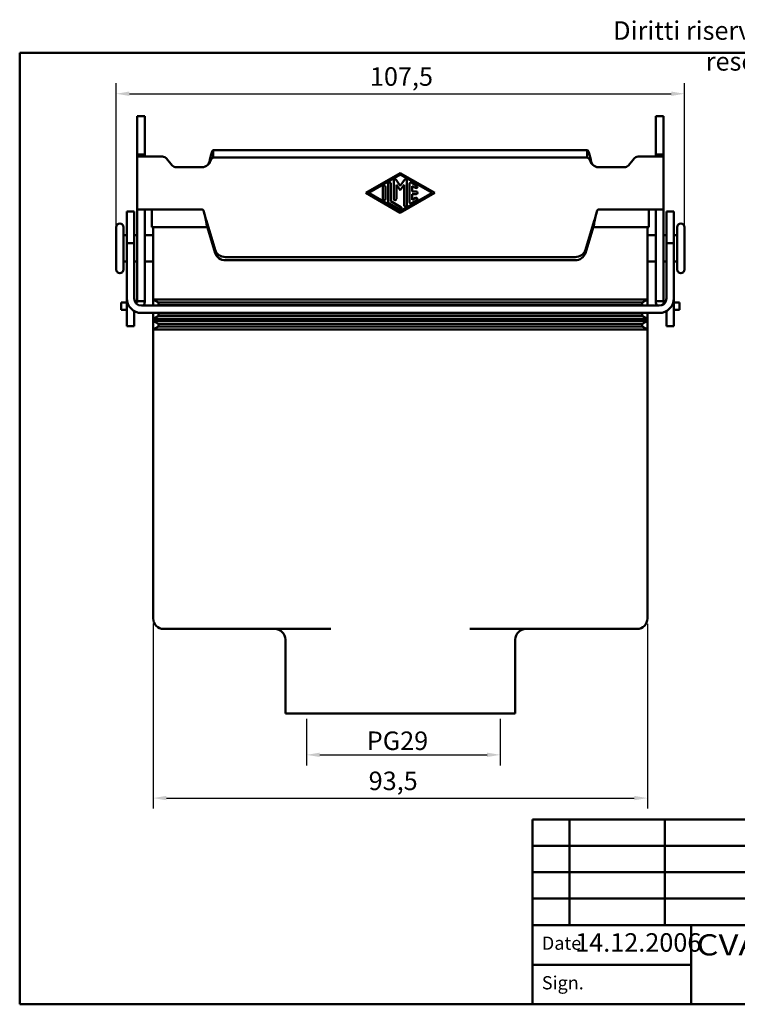
# Model space of a CAD drawing. Extents: x 10 to 287, y 10 to 210.
# Drawn here: x 10 to 146, y 10 to 196 of the extents above; entities that cross this region are included whole.
import ezdxf
from ezdxf.enums import TextEntityAlignment as Align

# ---------------------------------------------------------------- set-up
doc = ezdxf.new("R2010")
doc.units = 0
for name, color, linetype, lineweight in [('Bemaßungen(TC_020513_DIN)', 7, 'Continuous', 25), ('Schraffur', 179, 'Continuous', 9), ('Sichtbare Kanten(TC_020513_DIN)', 7, 'Continuous', 50), ('Skizziergeometrie(ISO)', 7, 'Continuous', 50), ('Symbole(ISO)', 7, 'Continuous', 25)]:
    doc.layers.add(name, color=color, linetype=linetype, lineweight=lineweight)
doc.styles.add('Aktuell-BSI', font='ARIAL.TTF')
doc.styles.add('Kopie von TC 5 mm', font='ARIAL.TTF', dxfattribs={"width": 1.2})
doc.styles.add('TC 2_5 mm', font='ARIAL.TTF', dxfattribs={"width": 0.9})
doc.styles.add('TC 3_5 mm', font='ARIAL.TTF', dxfattribs={"width": 0.8})
doc.styles.add('TC 5 mm', font='ARIAL.TTF', dxfattribs={"width": 0.9})
doc.dimstyles.new('STANDARD-TC_020513_DIN', dxfattribs={"dimtxt": 3.5, "dimasz": 2.5, "dimexe": 2, "dimexo": 1, "dimgap": 0.8, "dimtad": 1, "dimrnd": 1e-08, "dimzin": 12, "dimtxsty": 'Aktuell-BSI', "dimcen": 0.09, "dimdle": 10, "dimclrd": 7, "dimclre": 7, "dimclrt": 7, "dimadec": 0, "dimazin": 3, "dimtfac": 1, "dimtmove": 0, "dimatfit": 3, "dimfxl": 1, "dimtolj": 1, "dimtzin": 0, "dimlwd": 25, "dimlwe": 25, "dimarcsym": 0})

# ---------------------------------------------------------------- blocks, each defined once
blk = doc.blocks.new('Ränder Ilme Rahmen A4 quer')
at = {"layer": 'Skizziergeometrie(ISO)'}
for p, q in [((10, 10), (10, 190)), ((10, 190), (287, 190)), ((10, 10), (287, 10))]:
    blk.add_line(p, q, dxfattribs=at)
at = {"layer": 'Symbole(ISO)', "color": 7, "insert": (148.5, 196), "char_height": 3.5, "attachment_point": 2, "style": 'TC 2_5 mm'}
blk.add_mtext('\\fISOCPEUR|b0|i0;\\H3.5000;    Diritti riservati     All rights reseved', dxfattribs=at)
blk = doc.blocks.new('Schriftfelder Ilme')
at = {"layer": 'Schraffur'}
h = blk.add_hatch(color=7, dxfattribs=at)
edge = h.paths.add_edge_path()
edge.add_line((188.66, 18.85), (187.48, 20.89))
edge.add_arc((187.25, 20.75), 0.265, 30, 180)
edge.add_line((186.99, 20.75), (186.99, 15.85))
edge.add_arc((187.32, 15.85), 0.333, 180, 360)
edge.add_line((187.66, 15.85), (187.66, 19.25))
edge.add_line((187.66, 19.25), (188.51, 17.77))
edge.add_arc((188.66, 17.85), 0.167, 210, 330)
edge.add_line((188.8, 17.77), (189.66, 19.25))
edge.add_line((189.66, 19.25), (189.66, 14.29))
edge.add_arc((189.99, 14.29), 0.333, 180, 360)
edge.add_line((190.32, 14.29), (190.32, 20.75))
edge.add_arc((190.06, 20.75), 0.265, 0, 150)
edge.add_line((189.83, 20.89), (188.66, 18.85))
h = blk.add_hatch(color=7, dxfattribs=at)
edge = h.paths.add_edge_path()
edge.add_arc((184.66, 19.15), 0.333, 0, 180)
edge.add_line((184.32, 19.15), (184.32, 15.85))
edge.add_arc((184.66, 15.85), 0.333, 180, 360)
edge.add_line((184.99, 15.85), (184.99, 19.15))
h = blk.add_hatch(color=7, dxfattribs=at)
edge = h.paths.add_edge_path()
edge.add_line((188.49, 14.02), (186.32, 15.27))
edge.add_line((186.32, 15.27), (186.32, 19.94))
edge.add_arc((185.99, 19.94), 0.333, 0, 180)
edge.add_line((185.66, 19.94), (185.66, 15.27))
edge.add_arc((186.32, 15.27), 0.667, 180, 240.0184)
edge.add_line((185.99, 14.69), (188.16, 13.44))
edge.add_arc((188.32, 13.73), 0.333, 240.0184, 420.0184)
h = blk.add_hatch(color=7, dxfattribs=at)
edge = h.paths.add_edge_path()
edge.add_arc((192.69, 15.85), 0.333, 299.9816, 479.9816)
edge.add_line((192.52, 16.14), (191.66, 15.63))
edge.add_line((191.66, 15.63), (191.66, 17.17))
edge.add_line((191.66, 17.17), (192.69, 17.17))
edge.add_arc((192.69, 17.5), 0.333, 270, 450)
edge.add_line((192.69, 17.83), (191.66, 17.83))
edge.add_line((191.66, 17.83), (191.66, 19.37))
edge.add_line((191.66, 19.37), (192.52, 18.87))
edge.add_arc((192.69, 19.15), 0.333, 240.0184, 420.0184)
edge.add_line((192.86, 19.44), (191.49, 20.23))
edge.add_arc((191.32, 19.94), 0.333, 60.0184, 180)
edge.add_line((190.99, 19.94), (190.99, 15.06))
edge.add_arc((191.32, 15.06), 0.333, 180, 299.9816)
edge.add_line((191.49, 14.77), (192.86, 15.56))
for p, q in [((186.99, 20.75), (186.99, 15.85)), ((188.66, 18.85), (187.48, 20.89)), ((189.83, 20.89), (188.66, 18.85)), ((190.32, 14.29), (190.32, 20.75)), ((184.32, 15.85, 10), (184.32, 19.15, 10)), ((184.99, 19.15, 10), (184.99, 15.85, 10)), ((185.66, 19.94), (185.66, 15.27)), ((186.32, 15.27), (186.32, 19.94)), ((187.66, 19.25), (188.51, 17.77)), ((187.66, 15.85), (187.66, 19.25)), ((188.8, 17.77), (189.66, 19.25)), ((189.66, 19.25), (189.66, 14.29)), ((190.99, 15.06, 10), (190.99, 19.94, 10)), ((191.49, 20.23, 10), (192.86, 19.44, 10)), ((191.66, 19.37, 10), (191.66, 17.83, 10)), ((192.52, 18.87, 10), (191.66, 19.37, 10)), ((191.66, 17.83, 10), (192.69, 17.83, 10)), ((191.66, 17.17, 10), (191.66, 15.63, 10)), ((192.69, 17.17, 10), (191.66, 17.17, 10)), ((188.49, 14.02), (186.32, 15.27)), ((192.86, 15.56, 10), (191.49, 14.77, 10)), ((191.66, 15.63, 10), (192.52, 16.14, 10)), ((185.99, 14.69), (188.16, 13.44))]:
    blk.add_line(p, q)
for centre, radius, start, end in [((187.25, 20.75), 0.265, 30, 180), ((190.06, 20.75), 0.265, 0, 150), ((184.66, 19.15, 10), 0.333, 0, 180), ((185.99, 19.94), 0.333, 0, 180), ((191.32, 19.94, 10), 0.333, 60.0184, 180), ((192.69, 19.15, 10), 0.333, 240.0184, 60.0184), ((188.66, 17.85), 0.167, 210, 330), ((192.69, 17.5, 10), 0.333, 270, 90), ((184.66, 15.85, 10), 0.333, 180, 0), ((186.32, 15.27), 0.667, 180, 240.0184), ((187.32, 15.85), 0.333, 180, 0), ((191.32, 15.06, 10), 0.333, 180, 299.9816), ((192.69, 15.85, 10), 0.333, 299.9816, 119.9816), ((188.32, 13.73), 0.333, 240.0184, 60.0184), ((189.99, 14.29), 0.333, 180, 0)]:
    blk.add_arc(centre, radius, start, end)
at = {"layer": 'Skizziergeometrie(ISO)'}
for p, q in [((19.98, 45), (199.98, 45)), ((19.98, 45), (19.98, 10)), ((26.98, 45), (26.98, 25)), ((44.98, 45), (44.98, 25)), ((19.98, 40), (199.98, 40)), ((19.98, 35), (199.98, 35)), ((19.98, 30), (199.98, 30)), ((19.98, 25), (199.98, 25)), ((49.98, 10), (49.98, 25)), ((159.98, 25), (159.98, 10)), ((177.33, 25), (177.33, 10)), ((180.24, 17.65), (188.66, 22.5)), ((188.66, 22.5), (197.07, 17.65)), ((186.99, 15.85), (186.99, 20.75)), ((187.48, 20.89), (188.66, 18.85)), ((189.83, 20.89), (188.66, 18.85)), ((190.32, 14.29), (190.32, 20.75)), ((184.32, 15.85), (184.32, 19.15)), ((184.99, 19.15), (184.99, 15.85)), ((185.66, 15.27), (185.66, 19.94)), ((186.32, 19.94), (186.32, 15.27)), ((187.66, 19.25), (187.66, 15.85)), ((188.51, 17.77), (187.66, 19.25)), ((189.66, 19.25), (188.8, 17.77)), ((189.66, 14.29), (189.66, 19.25)), ((190.99, 15.06), (190.99, 19.94)), ((191.49, 20.23), (192.86, 19.44)), ((191.66, 19.37), (191.66, 17.83)), ((192.52, 18.87), (191.66, 19.37)), ((19.98, 17.5), (49.98, 17.5)), ((188.66, 12.5), (180.24, 17.36)), ((197.07, 17.36), (188.66, 12.5)), ((191.66, 17.83), (192.69, 17.83)), ((191.66, 17.17), (191.66, 15.63)), ((192.69, 17.17), (191.66, 17.17)), ((186.32, 15.27), (188.49, 14.02)), ((192.86, 15.56), (191.49, 14.77)), ((191.66, 15.63), (192.52, 16.14)), ((188.16, 13.44), (185.99, 14.69))]:
    blk.add_line(p, q, dxfattribs=at)
for centre, radius, start, end in [((187.25, 20.75), 0.265, 30, 180), ((190.06, 20.75), 0.265, 0, 150), ((184.66, 19.15), 0.333, 0, 180), ((185.99, 19.94), 0.333, 0, 180), ((191.32, 19.94), 0.333, 60.0184, 180), ((192.69, 19.15), 0.333, 240.0184, 60.0184), ((180.32, 17.5), 0.167, 119.9816, 240.0184), ((188.66, 17.85), 0.167, 210, 330), ((192.69, 17.5), 0.333, 270, 90), ((196.99, 17.5), 0.167, 299.9816, 60.0184), ((184.66, 15.85), 0.333, 180, 0), ((186.32, 15.27), 0.667, 180, 240.0184), ((187.32, 15.85), 0.333, 180, 0), ((191.32, 15.06), 0.333, 180, 299.9816), ((192.69, 15.85), 0.333, 299.9816, 119.9816), ((188.32, 13.73), 0.333, 240.0184, 60.0184), ((189.99, 14.29), 0.333, 180, 0)]:
    blk.add_arc(centre, radius, start, end, dxfattribs=at)
at = {"layer": 'Symbole(ISO)', "color": 7}
for s, insert, char_height, width, attachment_point, style in [('Scale', (168.66, 22.5), 2.5, 17.3406, 5, 'TC 2_5 mm'), (' Date', (20.98, 21.25), 2.5, 8.9975, 4, 'TC 2_5 mm'), ('14.12.2006', (39.98, 21.25), 3.5, 20.9533, 5, 'TC 3_5 mm'), (' Sign.', (20.98, 13.75), 2.5, 8.971, 4, 'TC 2_5 mm')]:
    blk.add_mtext(s, dxfattribs=dict(at, insert=insert, char_height=char_height, width=width, attachment_point=attachment_point, style=style))
at = {"layer": 'Symbole(ISO)', "color": 7, "style": 'Kopie von TC 5 mm', "width": 1.2}
blk.add_attdef('BAUTEILNUMMER', text='', height=4, dxfattribs=at).set_placement((50.98, 21.25), align=Align.MIDDLE_LEFT)
at = {"layer": 'Symbole(ISO)', "color": 7, "style": 'TC 5 mm', "width": 0.9}
blk.add_attdef('FirstViewScale', text='', height=5, dxfattribs=at).set_placement((168.66, 15), align=Align.MIDDLE_CENTER)
blk = doc.blocks.new('*D11')
at = {"layer": 'Bemaßungen(TC_020513_DIN)', "color": 7, "linetype": 'Continuous', "lineweight": 25}
for p, q in [((64.25, 64.02), (64.25, 55.2)), ((100.89, 64.02), (100.89, 55.2)), ((66.75, 57.2), (98.39, 57.2))]:
    blk.add_line(p, q, dxfattribs=at)
at = {"layer": 'Bemaßungen(TC_020513_DIN)', "color": 7, "linetype": 'Continuous'}
for points in [[(66.75, 57.62), (66.75, 56.79), (64.25, 57.2)], [(98.39, 57.62), (98.39, 56.79), (100.89, 57.2)]]:
    blk.add_solid(points, dxfattribs=at)
at = {"layer": 'Defpoints', "color": 0, "linetype": 'Continuous'}
for p in [(64.25, 65.02), (100.89, 65.02), (100.89, 57.2)]:
    blk.add_point(p, dxfattribs=at)
at = {"layer": 'Bemaßungen(TC_020513_DIN)', "color": 7, "linetype": 'Continuous', "lineweight": 25, "insert": (74.58, 61.62), "char_height": 3.5, "attachment_point": 1, "style": 'Aktuell-BSI'}
blk.add_mtext('\\A1; PG29', dxfattribs=at)
blk = doc.blocks.new('*D12')
at = {"layer": 'Bemaßungen(TC_020513_DIN)', "color": 7, "linetype": 'Continuous', "lineweight": 25}
for p, q in [((35.24, 82.02), (35.24, 47.02)), ((128.74, 82.02), (128.74, 47.02)), ((37.74, 49.02), (126.24, 49.02))]:
    blk.add_line(p, q, dxfattribs=at)
at = {"layer": 'Bemaßungen(TC_020513_DIN)', "color": 7, "linetype": 'Continuous'}
for points in [[(37.74, 49.44), (37.74, 48.61), (35.24, 49.02)], [(126.24, 49.44), (126.24, 48.61), (128.74, 49.02)]]:
    blk.add_solid(points, dxfattribs=at)
at = {"layer": 'Defpoints', "color": 0, "linetype": 'Continuous'}
for p in [(35.24, 83.02), (128.74, 83.02), (128.74, 49.02)]:
    blk.add_point(p, dxfattribs=at)
at = {"layer": 'Bemaßungen(TC_020513_DIN)', "color": 7, "linetype": 'Continuous', "lineweight": 25, "insert": (76, 54.03), "char_height": 3.5, "attachment_point": 1, "style": 'Aktuell-BSI'}
blk.add_mtext('\\A1;93,5', dxfattribs=at)
blk = doc.blocks.new('*D13')
at = {"layer": 'Bemaßungen(TC_020513_DIN)', "color": 7, "linetype": 'Continuous', "lineweight": 25}
for p, q in [((28.24, 154.02), (28.24, 184.29)), ((135.74, 154.02), (135.74, 184.29)), ((30.74, 182.29), (133.24, 182.29))]:
    blk.add_line(p, q, dxfattribs=at)
at = {"layer": 'Bemaßungen(TC_020513_DIN)', "color": 7, "linetype": 'Continuous'}
for points in [[(30.74, 182.71), (30.74, 181.87), (28.24, 182.29)], [(133.24, 182.71), (133.24, 181.87), (135.74, 182.29)]]:
    blk.add_solid(points, dxfattribs=at)
at = {"layer": 'Defpoints', "color": 0, "linetype": 'Continuous'}
for p in [(135.74, 182.29), (28.24, 153.02), (135.74, 153.02)]:
    blk.add_point(p, dxfattribs=at)
at = {"layer": 'Bemaßungen(TC_020513_DIN)', "color": 7, "linetype": 'Continuous', "lineweight": 25, "insert": (76.24, 187.3), "char_height": 3.5, "attachment_point": 1, "style": 'Aktuell-BSI'}
blk.add_mtext('\\A1;107,5', dxfattribs=at)

msp = doc.modelspace()

# ---------------------------------------------------------------- linework, layer by layer
at = {"layer": 'Sichtbare Kanten(TC_020513_DIN)'}
for p, q in [((32.241, 172.867), (32.241, 178.024)), ((32.241, 178.024), (33.641, 178.024)), ((33.641, 178.024), (33.641, 172.867)), ((130.341, 178.024), (130.341, 172.867)), ((131.741, 178.024), (130.341, 178.024)), ((131.741, 172.867), (131.741, 178.024)), ((32.241, 172.867), (32.241, 170.82)), ((33.641, 170.82), (33.641, 172.867)), ((47.941, 171.601), (46.619, 171.601)), ((46.619, 171.601), (46.619, 170.817)), ((47.941, 171.601), (49.873, 171.601)), ((114.109, 171.601), (49.873, 171.601)), ((116.041, 171.601), (114.109, 171.601)), ((116.041, 171.601), (117.363, 171.601)), ((117.363, 170.817), (117.363, 171.601)), ((130.341, 170.82), (130.341, 172.867)), ((131.741, 172.867), (131.741, 170.82)), ((32.241, 160.385), (32.241, 170.82)), ((32.241, 170.82), (33.025, 170.82)), ((32.672, 170.385), (35.041, 170.385)), ((33.025, 170.82), (33.641, 170.82)), ((35.041, 170.385), (37.007, 170.385)), ((37.774, 170.028), (38.852, 168.742)), ((46.619, 170.817), (46.619, 170.201)), ((46.619, 170.201), (47.941, 170.201)), ((49.873, 170.201), (47.941, 170.201)), ((114.109, 170.201), (49.873, 170.201)), ((114.109, 170.201), (116.041, 170.201)), ((117.363, 170.201), (116.041, 170.201)), ((117.363, 170.201), (117.363, 170.817)), ((126.208, 170.028), (125.129, 168.742)), ((128.941, 170.385), (126.974, 170.385)), ((128.941, 170.385), (131.31, 170.385)), ((130.341, 170.82), (130.957, 170.82)), ((130.957, 170.82), (131.741, 170.82)), ((131.741, 170.82), (131.741, 160.385)), ((39.618, 168.385), (44.507, 168.385)), ((124.363, 168.385), (119.474, 168.385)), ((75.491, 163.524), (81.991, 167.274)), ((81.991, 166.985), (75.991, 163.524)), ((80.741, 162.399), (80.741, 165.831)), ((81.193, 165.978), (81.991, 164.876)), ((81.991, 167.274), (88.491, 163.524)), ((87.991, 163.524), (81.991, 166.985)), ((81.991, 164.876), (82.788, 165.978)), ((83.241, 165.831), (83.241, 161.217)), ((78.691, 162.399), (78.691, 164.648)), ((79.191, 164.648), (79.191, 162.399)), ((79.691, 161.822), (79.691, 165.225)), ((80.191, 165.225), (80.191, 161.967)), ((81.241, 165.06), (81.241, 162.399)), ((81.991, 164.024), (81.241, 165.06)), ((82.741, 165.06), (81.991, 164.024)), ((82.741, 161.217), (82.741, 165.06)), ((83.741, 161.794), (83.741, 165.254)), ((84.116, 165.471), (85.116, 164.894)), ((84.241, 164.821), (84.241, 163.774)), ((84.866, 164.461), (84.241, 164.821)), ((81.991, 159.774), (75.491, 163.524)), ((75.991, 163.524), (81.991, 160.062)), ((88.491, 163.524), (81.991, 159.774)), ((81.991, 160.062), (87.991, 163.524)), ((85.116, 162.154), (84.116, 161.577)), ((84.241, 163.774), (84.991, 163.774)), ((84.991, 163.274), (84.241, 163.274)), ((84.241, 163.274), (84.241, 162.226)), ((84.241, 162.226), (84.866, 162.587)), ((32.241, 160.385), (32.241, 156.416)), ((35.041, 160.385), (32.241, 160.385)), ((33.641, 156.416), (33.641, 160.385)), ((34.991, 160.385), (34.991, 157.024)), ((44.507, 160.385), (35.041, 160.385)), ((81.866, 160.423), (79.816, 161.606)), ((80.191, 161.967), (82.116, 160.856)), ((119.474, 160.385), (128.941, 160.385)), ((131.741, 160.385), (128.941, 160.385)), ((128.991, 160.385), (128.991, 157.024)), ((130.341, 156.416), (130.341, 160.385)), ((131.741, 160.385), (131.741, 156.416)), ((30.241, 160.024), (30.241, 159.316)), ((30.241, 160.024), (31.641, 160.024)), ((30.241, 159.316), (30.241, 154.202)), ((31.641, 160.024), (31.641, 159.316)), ((31.641, 159.316), (31.641, 154.202)), ((45.117, 158.825), (44.749, 160.2)), ((118.864, 158.825), (119.233, 160.2)), ((132.341, 160.024), (132.341, 159.316)), ((132.341, 160.024), (133.741, 160.024)), ((132.341, 159.316), (132.341, 154.202)), ((133.741, 160.024), (133.741, 159.316)), ((133.741, 159.316), (133.741, 154.202)), ((28.241, 157.024), (28.241, 149.024)), ((29.641, 157.024), (29.641, 149.024)), ((40.991, 157.024), (34.991, 157.024)), ((35.241, 157.024), (35.241, 143.351)), ((40.991, 157.024), (45.536, 157.024)), ((46.982, 152.725), (45.353, 158.233)), ((45.353, 158.233), (45.353, 157.973)), ((45.353, 157.973), (45.353, 157.641)), ((45.353, 157.641), (46.982, 152.133)), ((117, 152.725), (118.629, 158.233)), ((118.629, 157.641), (117, 152.133)), ((118.446, 157.024), (122.991, 157.024)), ((118.629, 157.973), (118.629, 158.233)), ((118.629, 157.641), (118.629, 157.973)), ((128.991, 157.024), (122.991, 157.024)), ((128.741, 157.024), (128.741, 143.351)), ((134.341, 157.024), (134.341, 149.024)), ((135.741, 157.024), (135.741, 149.024)), ((30.241, 155.524), (29.641, 155.524)), ((32.241, 155.524), (31.641, 155.524)), ((32.241, 156.416), (32.241, 156.067)), ((32.241, 156.067), (32.241, 151.239)), ((33.641, 156.067), (33.641, 156.416)), ((33.641, 151.239), (33.641, 156.067)), ((35.241, 155.524), (33.641, 155.524)), ((130.341, 155.524), (128.741, 155.524)), ((130.341, 156.067), (130.341, 156.416)), ((130.341, 151.239), (130.341, 156.067)), ((131.741, 156.416), (131.741, 156.067)), ((131.741, 156.067), (131.741, 151.239)), ((132.341, 155.524), (131.741, 155.524)), ((134.341, 155.524), (133.741, 155.524)), ((30.241, 154.024), (30.241, 154.202)), ((30.241, 154.024), (30.241, 146.024)), ((30.241, 154.024), (31.641, 154.024)), ((31.641, 154.024), (31.641, 154.202)), ((31.641, 154.024), (31.641, 146.024)), ((132.341, 154.024), (132.341, 154.202)), ((132.341, 154.024), (132.341, 146.024)), ((133.741, 154.024), (132.341, 154.024)), ((133.741, 154.024), (133.741, 154.202)), ((133.741, 154.024), (133.741, 146.024)), ((32.241, 143.024), (32.241, 151.239)), ((33.641, 151.239), (33.641, 143.024)), ((48.913, 151.381), (115.068, 151.381)), ((130.341, 151.239), (130.341, 143.024)), ((131.741, 143.024), (131.741, 151.239)), ((30.241, 150.524), (29.641, 150.524)), ((32.241, 150.524), (31.641, 150.524)), ((35.241, 150.524), (33.641, 150.524)), ((115.068, 150.789), (48.913, 150.789)), ((130.341, 150.524), (128.741, 150.524)), ((132.341, 150.524), (131.741, 150.524)), ((134.341, 150.524), (133.741, 150.524)), ((30.241, 143.607), (30.241, 146.024)), ((31.641, 143.607), (31.641, 146.024)), ((132.341, 143.607), (132.341, 146.024)), ((133.741, 143.607), (133.741, 146.024)), ((30.241, 143.607), (30.241, 138.29)), ((133.741, 143.607), (133.741, 138.29)), ((29.203, 142.786), (29.703, 142.786)), ((29.203, 142.786), (29.203, 141.386)), ((30.241, 142.786), (29.703, 142.786)), ((32.141, 142.786), (31.907, 142.786)), ((32.241, 143.024), (32.241, 142.886)), ((32.241, 143.024), (33.641, 143.024)), ((36.957, 142.207), (33.041, 142.207)), ((33.641, 142.886), (33.641, 143.024)), ((35.241, 142.207), (35.241, 143.351)), ((35.241, 143.351), (36.241, 142.774)), ((41.241, 143.351), (35.241, 143.351)), ((36.241, 142.274), (36.125, 142.207)), ((36.241, 142.774), (36.241, 142.274)), ((36.241, 142.774), (41.241, 142.774)), ((36.241, 142.274), (41.241, 142.274)), ((37.749, 142.207), (36.957, 142.207)), ((37.749, 142.207), (44.081, 142.207)), ((41.241, 143.351), (122.741, 143.351)), ((122.741, 142.774), (41.241, 142.774)), ((122.741, 142.274), (41.241, 142.274)), ((119.9, 142.207), (44.081, 142.207)), ((126.233, 142.207), (119.9, 142.207)), ((128.741, 143.351), (122.741, 143.351)), ((122.741, 142.774), (127.741, 142.774)), ((122.741, 142.274), (127.741, 142.274)), ((126.233, 142.207), (127.024, 142.207)), ((127.024, 142.207), (130.941, 142.207)), ((128.741, 143.351), (127.741, 142.774)), ((127.741, 142.774), (127.741, 142.274)), ((127.741, 142.274), (127.856, 142.207)), ((128.741, 143.351), (128.741, 142.207)), ((130.341, 142.886), (130.341, 143.024)), ((131.741, 143.024), (130.341, 143.024)), ((131.741, 143.024), (131.741, 142.886)), ((131.841, 142.786), (132.075, 142.786)), ((133.741, 142.786), (134.278, 142.786)), ((134.778, 142.786), (134.278, 142.786)), ((134.778, 142.786), (134.778, 141.386)), ((29.703, 141.386), (29.203, 141.386)), ((29.703, 141.386), (30.241, 141.386)), ((31.641, 141.182), (31.641, 138.29)), ((36.957, 140.807), (33.041, 140.807)), ((35.241, 139.697), (35.241, 140.807)), ((36.241, 140.274), (35.241, 139.697)), ((36.183, 140.807), (36.241, 140.774)), ((36.241, 140.774), (41.241, 140.774)), ((36.241, 140.774), (36.241, 140.274)), ((36.241, 140.274), (41.241, 140.274)), ((37.749, 140.807), (36.957, 140.807)), ((37.749, 140.807), (44.081, 140.807)), ((122.741, 140.774), (41.241, 140.774)), ((122.741, 140.274), (41.241, 140.274)), ((119.9, 140.807), (44.081, 140.807)), ((126.233, 140.807), (119.9, 140.807)), ((122.741, 140.774), (127.741, 140.774)), ((122.741, 140.274), (127.741, 140.274)), ((126.233, 140.807), (127.024, 140.807)), ((127.024, 140.807), (130.941, 140.807)), ((127.799, 140.807), (127.741, 140.774)), ((127.741, 140.774), (127.741, 140.274)), ((127.741, 140.274), (128.741, 139.697)), ((128.741, 140.807), (128.741, 139.697)), ((132.341, 141.182), (132.341, 138.29)), ((134.278, 141.386), (133.741, 141.386)), ((134.278, 141.386), (134.778, 141.386)), ((30.241, 138.29), (31.641, 138.29)), ((35.241, 139.697), (41.241, 139.697)), ((35.241, 139.697), (35.241, 139.351)), ((35.241, 137.697), (35.241, 139.351)), ((35.241, 139.351), (36.241, 138.774)), ((41.241, 139.351), (35.241, 139.351)), ((36.241, 138.274), (35.241, 137.697)), ((36.241, 138.774), (36.241, 138.274)), ((36.241, 138.774), (41.241, 138.774)), ((36.241, 138.274), (41.241, 138.274)), ((122.741, 139.697), (41.241, 139.697)), ((41.241, 139.351), (122.741, 139.351)), ((122.741, 138.774), (41.241, 138.774)), ((122.741, 138.274), (41.241, 138.274)), ((122.741, 139.697), (128.741, 139.697)), ((128.741, 139.351), (122.741, 139.351)), ((122.741, 138.774), (127.741, 138.774)), ((122.741, 138.274), (127.741, 138.274)), ((128.741, 139.351), (127.741, 138.774)), ((127.741, 138.774), (127.741, 138.274)), ((127.741, 138.274), (128.741, 137.697)), ((128.741, 139.697), (128.741, 139.351)), ((128.741, 139.351), (128.741, 137.697)), ((132.341, 138.29), (133.741, 138.29)), ((35.241, 137.697), (41.241, 137.697)), ((35.241, 137.697), (35.241, 83.024)), ((122.741, 137.697), (41.241, 137.697)), ((122.741, 137.697), (128.741, 137.697)), ((128.741, 137.697), (128.741, 83.024)), ((41.241, 81.024), (37.241, 81.024)), ((41.241, 81.024), (68.818, 81.024)), ((95.164, 81.024), (122.741, 81.024)), ((126.741, 81.024), (122.741, 81.024)), ((60.251, 65.024), (60.251, 79.024)), ((103.731, 65.024), (103.731, 79.024)), ((103.731, 65.024), (60.251, 65.024))]:
    msp.add_line(p, q, dxfattribs=at)
at = {"layer": 'Sichtbare Kanten(TC_020513_DIN)', "flags": 128}
for points in [[(45.956, 169.748), (45.984, 169.881), (46.012, 170.012), (46.039, 170.139), (46.067, 170.263), (46.094, 170.382), (46.122, 170.498), (46.149, 170.61), (46.177, 170.717), (46.205, 170.818), (46.232, 170.915), (46.26, 171.006), (46.287, 171.091), (46.315, 171.17), (46.342, 171.243), (46.37, 171.31), (46.398, 171.37), (46.425, 171.424), (46.453, 171.471), (46.48, 171.51), (46.508, 171.543), (46.536, 171.569), (46.563, 171.587), (46.591, 171.598), (46.619, 171.601)], [(117.363, 171.601), (117.391, 171.598), (117.418, 171.587), (117.446, 171.569), (117.473, 171.543), (117.501, 171.511), (117.528, 171.471), (117.556, 171.425), (117.584, 171.371), (117.611, 171.311), (117.639, 171.244), (117.666, 171.172), (117.694, 171.093), (117.721, 171.008), (117.749, 170.917), (117.777, 170.82), (117.804, 170.718), (117.832, 170.612), (117.859, 170.5), (117.887, 170.384), (117.915, 170.264), (117.942, 170.14), (117.97, 170.012), (117.998, 169.882), (118.025, 169.748)], [(32.283, 170.606), (32.279, 170.615), (32.276, 170.624), (32.273, 170.633), (32.27, 170.642), (32.267, 170.65), (32.264, 170.659), (32.262, 170.668), (32.26, 170.677), (32.257, 170.686), (32.255, 170.695), (32.253, 170.704), (32.251, 170.713), (32.25, 170.722), (32.248, 170.731), (32.247, 170.74), (32.246, 170.749), (32.244, 170.758), (32.243, 170.767), (32.243, 170.775), (32.242, 170.784), (32.241, 170.793), (32.241, 170.802), (32.241, 170.811), (32.241, 170.82)], [(32.672, 170.385), (32.642, 170.385), (32.614, 170.387), (32.587, 170.39), (32.56, 170.394), (32.535, 170.398), (32.51, 170.404), (32.487, 170.411), (32.465, 170.42), (32.444, 170.429), (32.424, 170.439), (32.405, 170.451), (32.388, 170.463), (32.373, 170.475), (32.359, 170.488), (32.346, 170.501), (32.335, 170.514), (32.325, 170.527), (32.316, 170.54), (32.308, 170.552), (32.302, 170.565), (32.296, 170.576), (32.291, 170.587), (32.286, 170.597), (32.283, 170.606)], [(33.641, 170.82), (33.641, 170.811), (33.641, 170.802), (33.641, 170.793), (33.641, 170.784), (33.642, 170.775), (33.642, 170.767), (33.643, 170.758), (33.643, 170.749), (33.644, 170.74), (33.644, 170.731), (33.645, 170.722), (33.646, 170.713), (33.647, 170.704), (33.648, 170.695), (33.649, 170.686), (33.65, 170.677), (33.651, 170.668), (33.653, 170.659), (33.654, 170.65), (33.655, 170.642), (33.657, 170.633), (33.658, 170.624), (33.66, 170.615), (33.662, 170.606)], [(33.662, 170.606), (33.664, 170.597), (33.666, 170.587), (33.668, 170.576), (33.671, 170.565), (33.674, 170.553), (33.678, 170.54), (33.683, 170.528), (33.687, 170.515), (33.693, 170.502), (33.699, 170.489), (33.706, 170.477), (33.713, 170.464), (33.721, 170.453), (33.73, 170.441), (33.74, 170.431), (33.751, 170.421), (33.762, 170.413), (33.773, 170.406), (33.786, 170.399), (33.799, 170.394), (33.812, 170.39), (33.826, 170.387), (33.841, 170.385), (33.856, 170.385)], [(45.545, 168.801), (45.555, 168.815), (45.567, 168.831), (45.579, 168.849), (45.593, 168.869), (45.608, 168.891), (45.624, 168.915), (45.64, 168.941), (45.657, 168.969), (45.675, 168.999), (45.693, 169.031), (45.712, 169.064), (45.73, 169.1), (45.749, 169.137), (45.768, 169.176), (45.787, 169.217), (45.805, 169.26), (45.824, 169.305), (45.843, 169.355), (45.863, 169.409), (45.883, 169.468), (45.902, 169.531), (45.921, 169.599), (45.939, 169.671), (45.956, 169.748)], [(46.619, 170.201), (46.591, 170.2), (46.563, 170.194), (46.536, 170.185), (46.508, 170.172), (46.481, 170.156), (46.453, 170.136), (46.426, 170.113), (46.398, 170.086), (46.37, 170.056), (46.343, 170.023), (46.315, 169.986), (46.288, 169.947), (46.26, 169.904), (46.232, 169.859), (46.205, 169.81), (46.177, 169.76), (46.15, 169.706), (46.122, 169.65), (46.094, 169.592), (46.067, 169.532), (46.039, 169.47), (46.012, 169.407), (45.984, 169.342), (45.956, 169.275)], [(118.025, 169.275), (117.998, 169.342), (117.97, 169.407), (117.942, 169.47), (117.915, 169.532), (117.887, 169.592), (117.86, 169.65), (117.832, 169.706), (117.805, 169.759), (117.777, 169.81), (117.749, 169.859), (117.722, 169.904), (117.694, 169.947), (117.667, 169.986), (117.639, 170.023), (117.612, 170.056), (117.584, 170.086), (117.556, 170.113), (117.529, 170.136), (117.501, 170.156), (117.473, 170.172), (117.446, 170.185), (117.418, 170.194), (117.391, 170.2), (117.363, 170.201)], [(118.025, 169.748), (118.042, 169.671), (118.06, 169.599), (118.079, 169.531), (118.099, 169.468), (118.119, 169.409), (118.138, 169.355), (118.158, 169.305), (118.176, 169.26), (118.195, 169.217), (118.214, 169.176), (118.232, 169.137), (118.251, 169.1), (118.27, 169.064), (118.288, 169.031), (118.307, 168.999), (118.324, 168.969), (118.341, 168.941), (118.358, 168.915), (118.374, 168.891), (118.388, 168.869), (118.402, 168.849), (118.415, 168.831), (118.427, 168.815), (118.437, 168.801)], [(130.125, 170.385), (130.14, 170.385), (130.153, 170.387), (130.167, 170.389), (130.179, 170.393), (130.191, 170.397), (130.203, 170.403), (130.214, 170.409), (130.225, 170.417), (130.235, 170.425), (130.245, 170.434), (130.254, 170.444), (130.262, 170.455), (130.27, 170.467), (130.277, 170.479), (130.284, 170.493), (130.291, 170.507), (130.296, 170.521), (130.301, 170.535), (130.306, 170.548), (130.31, 170.561), (130.313, 170.574), (130.316, 170.586), (130.318, 170.596), (130.32, 170.606)], [(130.32, 170.606), (130.322, 170.615), (130.323, 170.624), (130.325, 170.633), (130.326, 170.642), (130.328, 170.65), (130.329, 170.659), (130.33, 170.668), (130.331, 170.677), (130.333, 170.686), (130.334, 170.695), (130.335, 170.704), (130.336, 170.713), (130.336, 170.722), (130.337, 170.731), (130.338, 170.74), (130.338, 170.749), (130.339, 170.758), (130.34, 170.767), (130.34, 170.775), (130.34, 170.784), (130.34, 170.793), (130.341, 170.802), (130.341, 170.811), (130.341, 170.82)], [(131.699, 170.606), (131.695, 170.597), (131.691, 170.587), (131.686, 170.576), (131.68, 170.564), (131.673, 170.552), (131.665, 170.54), (131.656, 170.527), (131.646, 170.514), (131.635, 170.501), (131.623, 170.487), (131.609, 170.475), (131.593, 170.462), (131.576, 170.45), (131.557, 170.439), (131.537, 170.429), (131.516, 170.419), (131.494, 170.411), (131.471, 170.404), (131.447, 170.398), (131.421, 170.393), (131.395, 170.39), (131.368, 170.387), (131.339, 170.385), (131.31, 170.385)], [(131.741, 170.82), (131.741, 170.811), (131.741, 170.802), (131.74, 170.793), (131.74, 170.784), (131.739, 170.775), (131.738, 170.767), (131.737, 170.758), (131.736, 170.749), (131.735, 170.74), (131.734, 170.731), (131.732, 170.722), (131.73, 170.713), (131.728, 170.704), (131.727, 170.695), (131.724, 170.686), (131.722, 170.677), (131.72, 170.668), (131.717, 170.659), (131.714, 170.65), (131.712, 170.642), (131.709, 170.633), (131.706, 170.624), (131.702, 170.615), (131.699, 170.606)], [(45.956, 169.275), (45.951, 169.261), (45.944, 169.245), (45.935, 169.228), (45.926, 169.209), (45.915, 169.189), (45.903, 169.167), (45.889, 169.144), (45.873, 169.12), (45.855, 169.095), (45.836, 169.069), (45.814, 169.041), (45.791, 169.014), (45.768, 168.988), (45.744, 168.964), (45.72, 168.941), (45.697, 168.919), (45.674, 168.899), (45.652, 168.881), (45.631, 168.864), (45.611, 168.848), (45.592, 168.834), (45.575, 168.822), (45.559, 168.811), (45.545, 168.801)], [(118.437, 168.801), (118.423, 168.811), (118.407, 168.822), (118.39, 168.834), (118.371, 168.848), (118.351, 168.864), (118.329, 168.881), (118.307, 168.899), (118.284, 168.919), (118.261, 168.941), (118.238, 168.964), (118.214, 168.988), (118.19, 169.014), (118.167, 169.041), (118.146, 169.069), (118.126, 169.095), (118.109, 169.12), (118.093, 169.144), (118.079, 169.167), (118.067, 169.189), (118.056, 169.209), (118.046, 169.228), (118.038, 169.245), (118.031, 169.261), (118.025, 169.275)], [(45.353, 157.641), (45.343, 157.688), (45.333, 157.734), (45.324, 157.781), (45.314, 157.829), (45.304, 157.877), (45.294, 157.925), (45.284, 157.973), (45.274, 158.022), (45.265, 158.07), (45.255, 158.12), (45.245, 158.169), (45.235, 158.219), (45.225, 158.268), (45.216, 158.318), (45.206, 158.369), (45.196, 158.419), (45.186, 158.469), (45.176, 158.52), (45.166, 158.57), (45.157, 158.621), (45.147, 158.672), (45.137, 158.723), (45.127, 158.774), (45.117, 158.825)], [(45.117, 158.825), (45.127, 158.799), (45.137, 158.774), (45.147, 158.748), (45.157, 158.723), (45.166, 158.698), (45.176, 158.672), (45.186, 158.647), (45.196, 158.622), (45.206, 158.597), (45.216, 158.572), (45.225, 158.547), (45.235, 158.522), (45.245, 158.497), (45.255, 158.472), (45.265, 158.448), (45.274, 158.423), (45.284, 158.399), (45.294, 158.375), (45.304, 158.351), (45.314, 158.327), (45.324, 158.303), (45.333, 158.28), (45.343, 158.256), (45.353, 158.233)], [(118.629, 158.233), (118.638, 158.256), (118.648, 158.28), (118.658, 158.303), (118.668, 158.327), (118.678, 158.351), (118.688, 158.375), (118.697, 158.399), (118.707, 158.423), (118.717, 158.448), (118.727, 158.472), (118.737, 158.497), (118.746, 158.522), (118.756, 158.547), (118.766, 158.572), (118.776, 158.597), (118.786, 158.622), (118.796, 158.647), (118.805, 158.672), (118.815, 158.698), (118.825, 158.723), (118.835, 158.748), (118.845, 158.774), (118.854, 158.799), (118.864, 158.825)], [(118.864, 158.825), (118.854, 158.774), (118.845, 158.723), (118.835, 158.672), (118.825, 158.621), (118.815, 158.57), (118.805, 158.52), (118.796, 158.469), (118.786, 158.419), (118.776, 158.369), (118.766, 158.318), (118.756, 158.268), (118.746, 158.219), (118.737, 158.169), (118.727, 158.12), (118.717, 158.07), (118.707, 158.022), (118.697, 157.973), (118.688, 157.925), (118.678, 157.877), (118.668, 157.829), (118.658, 157.781), (118.648, 157.734), (118.638, 157.688), (118.629, 157.641)]]:
    msp.add_lwpolyline(points, dxfattribs=at)
at = {"layer": 'Sichtbare Kanten(TC_020513_DIN)'}
for centre, radius, start, end in [((37.007, 169.385), 1, 40, 90), ((126.974, 169.385), 1, 90, 140), ((39.618, 169.385), 1, 220, 270), ((44.507, 169.885), 1.5, 270, 313.76012), ((119.474, 169.885), 1.5, 226.23988, 270), ((124.363, 169.385), 1, 270, 320), ((80.991, 165.831), 0.25, 35.90958, 180), ((82.991, 165.831), 0.25, 0, 144.09042), ((78.941, 164.648), 0.25, 0, 180), ((79.941, 165.225), 0.25, 0, 180), ((83.991, 165.254), 0.25, 60.01836, 180), ((84.991, 164.677), 0.25, 240.01836, 60.01836), ((78.941, 162.399), 0.25, 180, 0), ((80.991, 162.399), 0.25, 180, 0), ((84.991, 162.371), 0.25, 299.98164, 119.98164), ((84.991, 163.524), 0.25, 270, 90), ((44.507, 160.135), 0.25, 15, 90), ((79.941, 161.822), 0.25, 180, 240.01836), ((81.991, 160.64), 0.25, 240.01836, 60.01836), ((82.991, 161.217), 0.25, 180, 0), ((83.991, 161.794), 0.25, 180, 299.98164), ((119.474, 160.135), 0.25, 90, 165), ((28.941, 157.024), 0.7, 0, 180), ((135.041, 157.024), 0.7, 0, 180), ((28.941, 149.024), 0.7, 180, 0), ((135.041, 149.024), 0.7, 180, 0), ((33.041, 143.607), 2.8, 180, 270), ((33.041, 143.607), 1.4, 180, 270), ((130.941, 143.607), 2.8, 270, 0), ((130.941, 143.607), 1.4, 270, 0), ((32.141, 142.886), 0.1, 270, 0), ((32.141, 142.886), 1.5, 333.08585, 0), ((131.841, 142.886), 1.5, 180, 206.91415), ((131.841, 142.886), 0.1, 180, 270), ((37.241, 83.024), 2, 180, 270), ((126.741, 83.024), 2, 270, 0), ((58.251, 79.024), 2, 0, 90), ((105.731, 79.024), 2, 90, 180)]:
    msp.add_arc(centre, radius, start, end, dxfattribs=at)
for centre, major_axis, start_param, end_param in [((48.913, 153.194), (-2, 0), 0.2617994, 1.5707963), ((48.913, 152.602), (-2, 0), 0.2617994, 1.5707963), ((115.068, 153.194), (2, 0), 4.712389, 6.0213859), ((115.068, 152.602), (2, 0), 4.712389, 6.0213859)]:
    msp.add_ellipse(centre, major_axis=major_axis, ratio=0.9063078, start_param=start_param, end_param=end_param, dxfattribs=at)

# ---------------------------------------------------------------- block references
msp.add_blockref('Ränder Ilme Rahmen A4 quer', (0, 0))
msp.add_blockref('Schriftfelder Ilme', (87.02, -0.001)).add_auto_attribs({'FirstViewScale': '1:1', 'BAUTEILNUMMER': 'CVAV 16 LG29'})

# ---------------------------------------------------------------- dimensions: what is measured, and where the dimension line sits
at = {"layer": 'Bemaßungen(TC_020513_DIN)', "color": 7, "linetype": 'Continuous', "lineweight": 25}
dim = msp.add_linear_dim(base=(135.741, 182.29), p1=(28.241, 153.024), p2=(135.741, 153.024), dimstyle='STANDARD-TC_020513_DIN', override={"dimdec": 2, "dimtp": 0, "dimtm": 0, "dimtdec": 2}, dxfattribs=at)
dim.commit()
dim.dimension.update_dxf_attribs({"geometry": '*D13', "text_midpoint": (81.991, 182.29), "dimtype": 160})
dim = msp.add_linear_dim(base=(128.741, 49.024), p1=(35.241, 83.024), p2=(128.741, 83.024), angle=180, dimstyle='STANDARD-TC_020513_DIN', override={"dimdec": 2, "dimtp": 0, "dimtm": 0, "dimtdec": 2}, dxfattribs=at)
dim.commit()
dim.dimension.update_dxf_attribs({"geometry": '*D12', "text_midpoint": (80.557, 49.024), "dimtype": 160})
dim = msp.add_linear_dim(base=(100.893, 57.203), p1=(64.251, 65.024), p2=(100.893, 65.024), text=' PG29', dimstyle='STANDARD-TC_020513_DIN', override={"dimdec": 2, "dimtp": 0, "dimtm": 0, "dimtdec": 2}, dxfattribs=at)
dim.commit()
dim.dimension.update_dxf_attribs({"geometry": '*D11', "text_midpoint": (81.218, 57.203), "dimtype": 160})

doc.saveas('drawing.dxf')
